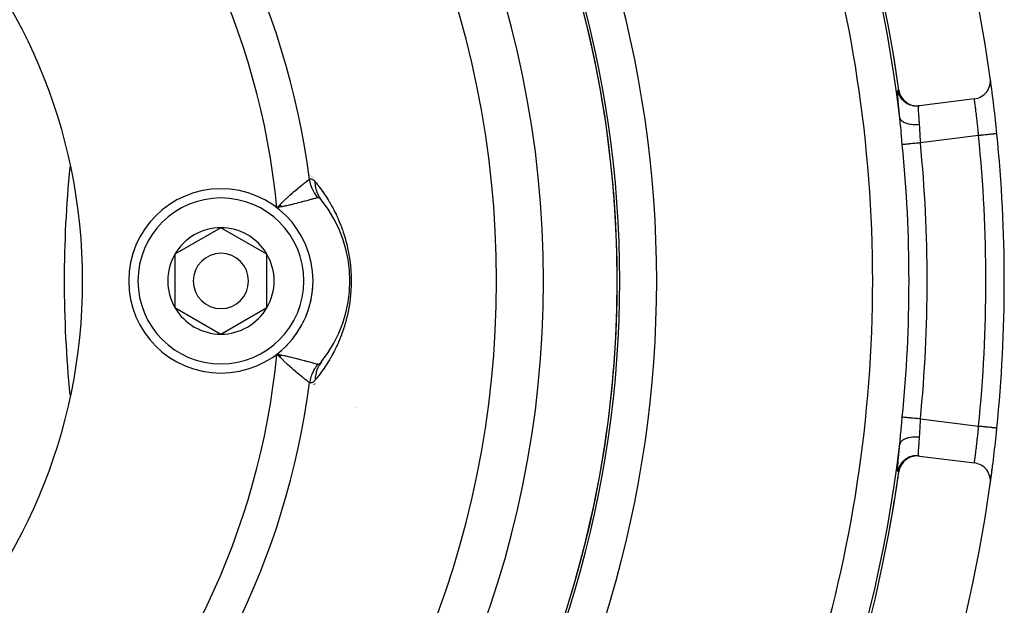
# Model space of a CAD drawing. Units: millimetres. Extents: x -286 to 488, y -305 to 305.
# Drawn here: x 233 to 286, y -33 to -1 of the extents above; entities that cross this region are included whole.
import ezdxf

# ---------------------------------------------------------------- set-up
doc = ezdxf.new("R2010")
doc.units = ezdxf.units.MM
doc.linetypes.add('DASHED', pattern=[9.652, 8.128, -1.524])
doc.layers.add('nevidi', color=4, linetype='DASHED')

msp = doc.modelspace()

# ---------------------------------------------------------------- linework, layer by layer
at = {"color": 2}
for p, q in [((284.294, -5.126), (281.317, -5.501)), ((281.313, -5.501), (281.265, -5.507)), ((281.293, -5.504), (281.317, -5.501)), ((248.209, -9.277), (248.211, -9.277)), ((248.235, -9.288), (248.237, -9.288)), ((248.261, -9.299), (248.262, -9.3)), ((248.312, -9.321), (248.313, -9.321)), ((248.337, -9.331), (248.338, -9.332)), ((248.361, -9.342), (248.362, -9.342)), ((248.407, -9.362), (248.408, -9.362)), ((248.429, -9.371), (248.43, -9.372)), ((248.45, -9.38), (248.451, -9.38)), ((246.643, -10.858), (246.461, -11.032)), ((246.649, -10.868), (246.461, -11.032)), ((246.654, -10.878), (246.461, -11.032)), ((246.66, -10.889), (246.461, -11.032)), ((246.665, -10.899), (246.461, -11.032)), ((246.671, -10.909), (246.461, -11.032)), ((246.677, -10.92), (246.461, -11.032)), ((246.682, -10.93), (246.461, -11.032)), ((246.688, -10.94), (246.461, -11.032)), ((246.693, -10.95), (246.461, -11.032)), ((246.699, -10.961), (246.461, -11.032)), ((246.704, -10.971), (246.461, -11.032)), ((246.582, -11.007), (246.496, -11.025)), ((243.419, -12.113), (240.919, -13.557)), ((245.919, -13.557), (243.419, -12.113)), ((240.919, -13.557), (240.919, -16.443)), ((245.919, -15), (245.919, -13.557)), ((245.919, -16.443), (245.919, -15)), ((285.919, -15), (285.918, -15)), ((240.919, -16.443), (243.419, -17.887)), ((243.419, -17.887), (245.919, -16.443)), ((246.704, -19.029), (246.461, -18.968)), ((246.699, -19.039), (246.461, -18.968)), ((246.693, -19.05), (246.461, -18.968)), ((246.688, -19.06), (246.461, -18.968)), ((246.682, -19.07), (246.461, -18.968)), ((246.677, -19.08), (246.461, -18.968)), ((246.671, -19.091), (246.461, -18.968)), ((246.665, -19.101), (246.461, -18.968)), ((246.66, -19.111), (246.461, -18.968)), ((246.654, -19.122), (246.461, -18.968)), ((246.649, -19.132), (246.461, -18.968)), ((246.643, -19.142), (246.461, -18.968)), ((246.548, -19.059), (246.486, -18.994)), ((248.449, -20.62), (248.448, -20.621)), ((248.47, -20.612), (248.468, -20.612)), ((248.495, -20.601), (248.493, -20.602)), ((248.524, -20.588), (248.523, -20.589)), ((285.52, -22.987), (285.518, -22.987)), ((281.265, -24.493), (281.286, -24.495)), ((281.317, -24.499), (281.265, -24.493)), ((281.317, -24.499), (284.294, -24.874))]:
    msp.add_line(p, q, dxfattribs=at)
for points in [[(280.201, -4.647), (280.221, -4.75), (280.222, -4.752), (280.258, -4.867), (280.259, -4.869), (280.309, -4.978), (280.31, -4.98), (280.373, -5.083), (280.374, -5.084), (280.449, -5.178), (280.451, -5.18), (280.536, -5.264), (280.539, -5.266), (280.633, -5.338), (280.635, -5.34), (280.739, -5.4), (280.741, -5.401), (280.851, -5.449), (280.854, -5.45), (280.969, -5.483), (280.971, -5.484), (281.09, -5.504), (281.092, -5.504), (281.212, -5.509), (281.214, -5.509), (281.317, -5.501)], [(248.881, -10.622), (248.864, -10.601), (248.863, -10.6), (248.844, -10.578), (248.843, -10.577), (248.836, -10.57)], [(246.461, -11.032), (246.609, -10.88), (246.639, -10.85)], [(246.461, -18.968), (246.582, -18.993), (246.673, -19.013), (246.709, -19.02)], [(248.836, -19.43), (248.838, -19.428), (248.839, -19.427), (248.86, -19.404), (248.861, -19.402), (248.881, -19.378)], [(281.317, -24.499), (281.212, -24.491), (281.209, -24.491), (281.09, -24.496), (281.087, -24.497), (280.969, -24.517), (280.966, -24.517), (280.851, -24.551), (280.849, -24.552), (280.739, -24.6), (280.737, -24.601), (280.633, -24.662), (280.632, -24.663), (280.536, -24.736), (280.535, -24.738), (280.449, -24.822), (280.447, -24.824), (280.373, -24.917), (280.371, -24.92), (280.309, -25.022), (280.308, -25.024), (280.258, -25.133), (280.257, -25.135), (280.221, -25.25), (280.221, -25.252), (280.201, -25.353)]]:
    msp.add_lwpolyline(points, dxfattribs=at)
for centre, radius, start, end in [((205.919, -15), 80, 7.90604, 172.09396), ((205.919, -15), 75, 7.93467, 172.06533), ((205.919, -15), 59, 0, 180), ((205.919, -15), 55, 0, 180), ((205.919, -15), 52.453, 0, 180), ((205.919, -15), 30, 0, 180), ((205.919, -15), 59.003, 8.74542, 11.08612), ((284.169, -4.134), 1, 277.1808, 7.906), ((205.919, -15), 80, 5.73007, 7.88107), ((205.919, -15), 59.005, 8.711, 8.75861), ((205.919, -15), 80, 0, 5.73007), ((297.419, -15), 62.5, 174.31665, 185.68335), ((205.919, -15), 59.003, 2.91512, 5.72419), ((243.419, -15), 5, 0, 180), ((243.419, -15), 7, 321.2857, 38.7143), ((243.419, -15), 2.887, 90, 150), ((243.419, -15), 2.887, 30, 90), ((205.919, -15), 59.005, 2.88318, 2.92872), ((243.419, -15), 2.887, 150, 210), ((243.419, -15), 1.5, 0, 180), ((243.419, -15), 2.887, 0, 30), ((205.919, -15), 59.003, 0, 0.36205), ((205.919, -15), 59, 180, 0), ((205.919, -15), 55, 180, 0), ((205.919, -15), 52.453, 180, 0), ((205.919, -15), 30, 180, 0), ((243.419, -15), 5, 180, 360), ((243.419, -15), 1.5, 180, 360), ((243.419, -15), 2.887, 330, 360), ((205.919, -15), 80, 354.26993, 0), ((243.419, -15), 3, 346.4578, 346.5166), ((243.419, -15), 2.887, 210, 270), ((243.419, -15), 2.887, 270, 330), ((243.419, -15), 3.3, 333.0312, 333.0511), ((205.919, -15), 59.005, 357.07128, 357.11749), ((205.919, -15), 80, 352.1232, 354.23657), ((205.919, -15), 59.005, 351.24139, 351.28971), ((284.169, -25.866), 1, 352.094, 82.8192), ((205.919, -15), 80, 352.09396, 352.75385), ((205.919, -15), 75, 187.93467, 352.06533), ((205.919, -15), 80, 187.90604, 352.09396), ((205.919, -15), 74.995, 349.63558, 351.82866), ((205.919, -15), 59.005, 345.41153, 345.46149)]:
    msp.add_arc(centre, radius, start, end, dxfattribs=at)
at = {"layer": 'nevidi', "color": 7, "linetype": 'Continuous'}
for p, q in [((280.377, -5.092), (280.372, -5.085)), ((280.638, -5.344), (280.632, -5.34)), ((280.741, -5.402), (280.739, -5.401)), ((280.768, -5.425), (280.85, -5.449)), ((280.854, -5.45), (280.851, -5.449)), ((280.943, -5.479), (280.968, -5.484)), ((247.777, -6.898), (247.778, -6.898)), ((284.525, -7.112), (281.366, -7.51)), ((246.496, -11.025), (246.461, -11.032)), ((246.486, -18.994), (246.461, -18.968)), ((250.695, -21.857), (250.694, -21.857)), ((250.717, -21.848), (250.716, -21.848)), ((281.366, -22.49), (284.525, -22.888)), ((280.841, -24.554), (280.741, -24.597)), ((280.969, -24.516), (280.966, -24.517)), ((281.028, -24.506), (280.971, -24.516))]:
    msp.add_line(p, q, dxfattribs=at)
for points in [[(280.252, -6.144), (280.237, -5.993), (280.234, -5.965), (280.218, -5.795), (280.215, -5.768), (280.201, -5.623), (280.2, -5.61), (280.198, -5.585), (280.184, -5.438), (280.182, -5.415), (280.17, -5.28), (280.169, -5.259), (280.159, -5.138), (280.157, -5.119), (280.15, -5.013), (280.148, -4.997), (280.143, -4.906), (280.142, -4.892), (280.139, -4.816), (280.138, -4.805), (280.138, -4.746), (280.138, -4.737), (280.139, -4.695), (280.139, -4.69), (280.143, -4.664), (280.144, -4.661), (280.151, -4.653)], [(280.151, -4.653), (280.171, -4.651), (280.174, -4.65), (280.195, -4.647), (280.198, -4.647)], [(281.265, -5.507), (281.178, -5.514), (281.161, -5.515), (281.158, -5.515), (281.055, -5.511), (281.038, -5.509), (281.036, -5.509), (280.935, -5.493), (280.918, -5.489), (280.915, -5.488), (280.817, -5.46), (280.801, -5.455), (280.798, -5.454), (280.703, -5.414), (280.688, -5.406), (280.686, -5.405), (280.597, -5.354), (280.583, -5.345), (280.58, -5.343), (280.499, -5.282), (280.486, -5.27), (280.484, -5.269), (280.41, -5.197), (280.399, -5.184), (280.397, -5.182), (280.333, -5.102), (280.323, -5.088), (280.321, -5.086), (280.267, -4.999), (280.259, -4.984), (280.258, -4.982), (280.214, -4.889), (280.208, -4.873), (280.207, -4.871), (280.175, -4.773), (280.171, -4.756), (280.17, -4.754), (280.151, -4.653)], [(280.198, -4.647), (280.199, -4.647), (280.199, -4.647), (280.199, -4.647), (280.2, -4.647)], [(280.37, -5.082), (280.367, -5.078), (280.308, -4.98), (280.306, -4.978), (280.304, -4.973), (280.256, -4.869), (280.255, -4.867), (280.253, -4.861), (280.219, -4.753), (280.218, -4.75), (280.217, -4.745), (280.198, -4.647)], [(280.308, -4.978), (280.308, -4.978), (280.307, -4.975), (280.259, -4.872), (280.257, -4.867), (280.256, -4.864), (280.221, -4.756), (280.22, -4.75), (280.219, -4.748), (280.2, -4.647)], [(280.636, -5.341), (280.631, -5.338), (280.63, -5.337), (280.539, -5.268), (280.535, -5.264), (280.533, -5.263), (280.452, -5.183), (280.448, -5.178), (280.446, -5.176), (280.375, -5.087), (280.372, -5.082), (280.371, -5.08), (280.311, -4.983), (280.309, -4.98)], [(280.63, -5.339), (280.625, -5.335), (280.535, -5.266), (280.533, -5.264), (280.528, -5.26), (280.448, -5.18)], [(284.525, -7.112), (284.515, -7), (284.513, -6.978), (284.508, -6.925), (284.499, -6.831), (284.497, -6.809), (284.483, -6.665), (284.482, -6.662), (284.48, -6.644), (284.466, -6.503), (284.464, -6.483), (284.456, -6.406), (284.449, -6.346), (284.447, -6.326), (284.432, -6.194), (284.43, -6.175), (284.429, -6.164), (284.415, -6.049), (284.413, -6.03), (284.402, -5.939), (284.399, -5.91), (284.396, -5.893), (284.383, -5.782), (284.381, -5.766), (284.377, -5.735), (284.367, -5.663), (284.365, -5.648), (284.353, -5.556), (284.353, -5.553), (284.351, -5.539), (284.34, -5.455), (284.338, -5.443), (284.333, -5.405), (284.328, -5.369), (284.327, -5.358), (284.318, -5.295), (284.316, -5.286), (284.316, -5.284), (284.309, -5.234), (284.308, -5.227), (284.304, -5.197), (284.302, -5.186), (284.301, -5.181), (284.297, -5.152), (284.297, -5.149), (284.296, -5.144), (284.294, -5.132), (284.294, -5.13), (284.294, -5.126)], [(281.265, -5.507), (281.26, -5.512), (281.259, -5.513), (281.254, -5.527), (281.254, -5.529), (281.253, -5.533), (281.25, -5.56), (281.249, -5.565), (281.248, -5.582), (281.247, -5.604), (281.247, -5.611), (281.247, -5.661), (281.247, -5.67), (281.247, -5.671), (281.249, -5.731), (281.25, -5.741), (281.252, -5.793), (281.253, -5.812), (281.253, -5.824), (281.258, -5.905), (281.259, -5.919), (281.261, -5.945), (281.265, -6.009), (281.266, -6.024), (281.274, -6.123), (281.274, -6.126), (281.275, -6.139), (281.283, -6.246), (281.285, -6.264), (281.29, -6.331), (281.294, -6.378), (281.296, -6.397), (281.306, -6.518)], [(280.385, -7.608), (280.364, -7.399), (280.361, -7.363), (280.341, -7.141), (280.338, -7.105), (280.327, -6.983), (280.319, -6.888), (280.316, -6.852), (280.298, -6.637), (280.295, -6.603), (280.277, -6.4), (280.276, -6.394), (280.273, -6.361), (280.253, -6.161), (280.252, -6.144)], [(281.306, -6.518), (281.21, -6.526), (281.202, -6.526), (281.185, -6.527), (281.09, -6.529), (281.082, -6.529), (281.065, -6.528), (280.972, -6.524), (280.964, -6.524), (280.948, -6.523), (280.858, -6.513), (280.851, -6.512), (280.835, -6.51), (280.749, -6.494), (280.743, -6.493), (280.728, -6.49), (280.648, -6.469), (280.642, -6.467), (280.628, -6.463), (280.556, -6.437), (280.55, -6.435), (280.538, -6.429), (280.474, -6.398), (280.469, -6.396), (280.459, -6.39), (280.403, -6.355), (280.399, -6.352), (280.391, -6.345), (280.345, -6.306), (280.342, -6.303), (280.335, -6.296), (280.3, -6.254), (280.297, -6.25), (280.292, -6.243), (280.268, -6.198), (280.266, -6.194), (280.263, -6.186), (280.252, -6.144)], [(281.306, -6.518), (281.309, -6.557), (281.315, -6.643), (281.317, -6.665), (281.324, -6.801), (281.324, -6.806), (281.325, -6.829), (281.332, -6.975), (281.333, -6.998), (281.336, -7.058), (281.341, -7.146), (281.342, -7.17), (281.351, -7.32), (281.351, -7.323), (281.353, -7.344), (281.364, -7.496), (281.366, -7.51)], [(285.52, -7.013), (285.52, -7.013), (285.516, -7.013), (285.513, -7.013), (285.509, -7.014), (285.495, -7.015), (285.489, -7.016), (285.482, -7.016), (285.457, -7.019), (285.447, -7.02), (285.437, -7.021), (285.403, -7.024), (285.389, -7.026), (285.375, -7.027), (285.332, -7.031), (285.316, -7.033), (285.299, -7.035), (285.247, -7.04), (285.228, -7.042), (285.209, -7.044), (285.149, -7.05), (285.128, -7.052), (285.106, -7.054), (285.039, -7.061), (285.017, -7.063), (284.993, -7.065), (284.921, -7.073), (284.897, -7.075), (284.872, -7.078), (284.795, -7.085), (284.771, -7.088), (284.745, -7.09), (284.664, -7.098), (284.64, -7.101), (284.613, -7.104), (284.531, -7.112), (284.525, -7.112)], [(281.366, -7.51), (281.322, -7.515), (281.272, -7.52), (281.265, -7.52), (281.192, -7.528), (281.163, -7.531), (281.157, -7.531), (281.065, -7.54), (281.057, -7.541), (281.051, -7.542), (280.955, -7.551), (280.949, -7.552), (280.943, -7.552), (280.857, -7.561), (280.852, -7.561), (280.829, -7.564), (280.766, -7.57), (280.761, -7.57), (280.723, -7.574), (280.683, -7.578), (280.678, -7.579), (280.629, -7.584), (280.607, -7.586), (280.603, -7.586), (280.548, -7.592), (280.541, -7.592), (280.538, -7.593), (280.485, -7.598), (280.482, -7.598), (280.481, -7.598), (280.439, -7.602), (280.437, -7.603), (280.429, -7.603), (280.405, -7.606), (280.403, -7.606), (280.393, -7.607), (280.385, -7.608)], [(246.639, -10.85), (246.688, -10.8), (246.787, -10.703), (246.816, -10.675), (246.929, -10.566), (246.964, -10.534), (246.991, -10.508), (247.138, -10.374), (247.162, -10.352), (247.163, -10.351), (247.305, -10.225), (247.329, -10.204), (247.383, -10.157), (247.465, -10.086), (247.487, -10.068), (247.587, -9.984), (247.616, -9.96), (247.636, -9.943), (247.755, -9.845), (247.771, -9.833), (247.774, -9.83), (247.881, -9.744), (247.898, -9.73), (247.93, -9.705), (247.994, -9.655), (248.009, -9.644), (248.064, -9.601), (248.09, -9.58), (248.102, -9.571), (248.168, -9.52), (248.177, -9.513), (248.228, -9.475)], [(248.228, -9.475), (248.247, -9.468), (248.248, -9.468), (248.271, -9.463), (248.272, -9.463), (248.296, -9.462), (248.297, -9.462), (248.32, -9.465), (248.322, -9.465), (248.345, -9.472), (248.347, -9.472), (248.371, -9.482), (248.372, -9.483), (248.396, -9.496), (248.398, -9.497), (248.422, -9.513), (248.424, -9.514), (248.448, -9.534), (248.45, -9.535), (248.474, -9.558), (248.476, -9.559), (248.501, -9.585), (248.502, -9.587), (248.525, -9.613)], [(248.678, -10.483), (248.669, -10.472), (248.639, -10.434), (248.631, -10.424), (248.586, -10.364), (248.579, -10.353), (248.55, -10.31), (248.537, -10.291), (248.535, -10.287), (248.53, -10.28), (248.491, -10.216), (248.485, -10.205), (248.448, -10.139), (248.442, -10.128), (248.434, -10.113), (248.422, -10.089), (248.409, -10.061), (248.403, -10.049), (248.372, -9.981), (248.367, -9.969), (248.341, -9.904), (248.339, -9.899), (248.335, -9.887), (248.332, -9.879), (248.31, -9.816), (248.306, -9.804), (248.284, -9.732), (248.281, -9.72), (248.271, -9.686), (248.265, -9.66), (248.262, -9.647), (248.259, -9.635), (248.243, -9.561), (248.24, -9.549), (248.228, -9.475), (248.228, -9.475)], [(248.525, -9.613), (248.532, -9.621), (248.535, -9.625), (248.597, -9.7), (248.6, -9.705), (248.662, -9.782), (248.666, -9.786), (248.727, -9.865), (248.731, -9.869), (248.792, -9.95), (248.795, -9.954), (248.856, -10.036), (248.86, -10.041), (248.921, -10.125), (248.924, -10.13), (248.985, -10.216), (248.988, -10.221), (249.048, -10.309), (249.052, -10.314), (249.063, -10.331), (249.112, -10.404), (249.115, -10.41), (249.175, -10.502), (249.178, -10.507), (249.237, -10.602), (249.241, -10.608), (249.3, -10.705), (249.303, -10.71), (249.362, -10.81), (249.365, -10.816), (249.423, -10.918), (249.426, -10.924), (249.484, -11.03), (249.487, -11.036), (249.545, -11.144), (249.548, -11.151), (249.605, -11.263), (249.608, -11.269), (249.664, -11.384), (249.668, -11.391), (249.723, -11.51), (249.726, -11.517), (249.781, -11.64), (249.785, -11.647), (249.839, -11.774), (249.842, -11.781), (249.895, -11.912), (249.898, -11.919), (249.95, -12.054), (249.953, -12.062), (250.004, -12.2), (250.007, -12.208), (250.056, -12.352), (250.059, -12.36), (250.107, -12.508), (250.109, -12.516), (250.155, -12.669), (250.158, -12.678), (250.202, -12.836), (250.205, -12.845), (250.247, -13.01), (250.249, -13.02), (250.289, -13.191), (250.291, -13.201), (250.328, -13.379), (250.33, -13.389), (250.365, -13.574), (250.366, -13.584), (250.397, -13.774), (250.399, -13.785), (250.425, -13.98), (250.426, -13.992), (250.448, -14.194), (250.45, -14.205), (250.467, -14.411), (250.468, -14.423), (250.475, -14.543), (250.479, -14.631), (250.48, -14.643), (250.486, -14.852), (250.486, -14.864), (250.488, -15)], [(248.881, -10.622), (248.78, -10.48), (248.778, -10.476), (248.763, -10.452), (248.675, -10.286), (248.674, -10.282), (248.662, -10.256), (248.598, -10.079), (248.596, -10.074), (248.588, -10.047), (248.547, -9.861), (248.547, -9.856), (248.542, -9.827), (248.526, -9.635), (248.526, -9.631), (248.525, -9.613)], [(248.678, -10.483), (248.645, -10.493), (248.63, -10.497), (248.62, -10.5), (248.545, -10.521), (248.539, -10.522), (248.532, -10.524), (248.439, -10.55), (248.422, -10.554), (248.396, -10.562), (248.355, -10.573), (248.312, -10.585), (248.293, -10.59), (248.22, -10.609), (248.167, -10.624), (248.145, -10.63), (248.013, -10.665), (248.004, -10.667), (247.98, -10.673), (247.825, -10.714), (247.799, -10.72), (247.776, -10.726), (247.632, -10.763), (247.604, -10.77), (247.512, -10.793), (247.426, -10.814), (247.397, -10.821), (247.224, -10.863), (247.208, -10.867), (247.177, -10.874), (246.98, -10.92), (246.948, -10.927), (246.914, -10.935), (246.855, -10.948), (246.743, -10.972), (246.709, -10.98), (246.582, -11.007)], [(248.836, -10.57), (248.825, -10.558), (248.824, -10.557), (248.806, -10.539), (248.805, -10.539), (248.787, -10.524), (248.786, -10.523), (248.769, -10.51), (248.768, -10.509), (248.752, -10.499), (248.751, -10.499), (248.736, -10.491), (248.735, -10.49), (248.728, -10.488), (248.72, -10.485), (248.719, -10.485), (248.705, -10.482), (248.704, -10.482), (248.69, -10.481), (248.69, -10.481), (248.678, -10.483)], [(250.488, -15), (250.487, -15.075), (250.487, -15.087), (250.482, -15.299), (250.482, -15.311), (250.475, -15.457), (250.471, -15.521), (250.47, -15.533), (250.455, -15.739), (250.454, -15.751), (250.433, -15.952), (250.432, -15.964), (250.406, -16.161), (250.405, -16.172), (250.375, -16.365), (250.373, -16.375), (250.34, -16.561), (250.338, -16.571), (250.302, -16.75), (250.3, -16.76), (250.261, -16.932), (250.258, -16.942), (250.216, -17.109), (250.214, -17.119), (250.17, -17.281), (250.167, -17.29), (250.121, -17.446), (250.118, -17.455), (250.07, -17.606), (250.067, -17.614), (250.018, -17.76), (250.015, -17.768), (249.964, -17.908), (249.961, -17.916), (249.91, -18.052), (249.907, -18.059), (249.854, -18.19), (249.851, -18.198), (249.797, -18.325), (249.794, -18.332), (249.739, -18.456), (249.736, -18.462), (249.68, -18.582), (249.677, -18.589), (249.621, -18.706), (249.617, -18.712), (249.56, -18.825), (249.557, -18.832), (249.499, -18.942), (249.496, -18.948), (249.438, -19.055), (249.434, -19.061), (249.375, -19.166), (249.372, -19.172), (249.313, -19.273), (249.309, -19.279), (249.25, -19.377), (249.246, -19.383), (249.187, -19.479), (249.183, -19.485), (249.123, -19.578), (249.12, -19.584), (249.063, -19.669), (249.059, -19.675), (249.056, -19.68), (248.995, -19.769), (248.991, -19.774), (248.93, -19.861), (248.927, -19.866), (248.866, -19.951), (248.862, -19.956), (248.801, -20.039), (248.797, -20.043), (248.736, -20.124), (248.732, -20.129), (248.67, -20.208), (248.667, -20.213), (248.604, -20.29), (248.601, -20.295), (248.539, -20.371), (248.535, -20.375), (248.525, -20.387)], [(248.228, -20.525), (248.203, -20.506), (248.187, -20.494), (248.177, -20.487), (248.114, -20.438), (248.112, -20.437), (248.102, -20.429), (248.023, -20.367), (248.009, -20.356), (247.991, -20.343), (247.915, -20.282), (247.898, -20.27), (247.842, -20.225), (247.792, -20.185), (247.774, -20.17), (247.669, -20.084), (247.656, -20.074), (247.636, -20.057), (247.508, -19.95), (247.487, -19.932), (247.473, -19.92), (247.351, -19.816), (247.328, -19.796), (247.259, -19.735), (247.187, -19.671), (247.163, -19.649), (247.031, -19.529), (247.015, -19.515), (246.991, -19.492), (246.84, -19.35), (246.816, -19.326), (246.792, -19.303), (246.664, -19.176), (246.639, -19.151), (246.548, -19.059)], [(246.709, -19.02), (246.855, -19.052), (246.914, -19.065), (246.914, -19.065), (246.948, -19.073), (247.146, -19.119), (247.177, -19.126), (247.224, -19.137), (247.367, -19.171), (247.397, -19.179), (247.512, -19.207), (247.576, -19.223), (247.604, -19.23), (247.773, -19.273), (247.776, -19.274), (247.799, -19.28), (247.956, -19.32), (247.98, -19.327), (248.013, -19.335), (248.123, -19.365), (248.145, -19.37), (248.22, -19.391), (248.273, -19.405), (248.293, -19.41), (248.355, -19.427), (248.396, -19.438), (248.405, -19.441), (248.422, -19.446), (248.518, -19.472), (248.532, -19.476), (248.539, -19.478), (248.609, -19.497), (248.62, -19.5), (248.645, -19.507), (248.678, -19.517)], [(248.678, -19.517), (248.678, -19.517), (248.631, -19.576), (248.624, -19.585), (248.579, -19.646), (248.572, -19.657), (248.565, -19.668), (248.55, -19.69), (248.531, -19.72), (248.524, -19.73), (248.485, -19.795), (248.479, -19.806), (248.447, -19.863), (248.442, -19.872), (248.437, -19.883), (248.434, -19.887), (248.403, -19.95), (248.398, -19.962), (248.367, -20.031), (248.363, -20.042), (248.351, -20.071), (248.341, -20.096), (248.335, -20.113), (248.331, -20.124), (248.306, -20.196), (248.302, -20.207), (248.281, -20.28), (248.278, -20.287), (248.277, -20.292), (248.271, -20.314), (248.259, -20.365), (248.256, -20.377), (248.24, -20.451), (248.238, -20.463), (248.23, -20.511), (248.228, -20.525)], [(248.881, -19.378), (248.873, -19.389), (248.868, -19.395), (248.763, -19.548), (248.749, -19.571), (248.746, -19.577), (248.662, -19.744), (248.652, -19.768), (248.649, -19.775), (248.588, -19.953), (248.581, -19.979), (248.58, -19.985), (248.542, -20.173), (248.539, -20.199), (248.538, -20.206), (248.525, -20.387)], [(248.678, -19.517), (248.69, -19.519), (248.691, -19.519), (248.705, -19.518)], [(248.706, -19.518), (248.722, -19.515), (248.723, -19.514), (248.728, -19.512), (248.739, -19.508), (248.74, -19.507), (248.757, -19.498)], [(248.758, -19.497), (248.776, -19.485), (248.777, -19.484), (248.796, -19.469), (248.797, -19.468), (248.817, -19.45), (248.818, -19.449), (248.836, -19.43)], [(248.525, -20.387), (248.501, -20.414), (248.5, -20.416), (248.472, -20.444), (248.471, -20.446), (248.443, -20.47), (248.442, -20.471), (248.415, -20.492), (248.413, -20.493), (248.386, -20.51), (248.385, -20.511), (248.359, -20.523), (248.357, -20.524), (248.331, -20.532), (248.33, -20.533), (248.304, -20.537), (248.303, -20.537), (248.278, -20.538), (248.276, -20.537), (248.252, -20.533), (248.25, -20.533), (248.228, -20.525)], [(280.252, -23.856), (280.27, -23.672), (280.273, -23.639), (280.277, -23.6), (280.291, -23.434), (280.294, -23.4), (280.312, -23.187), (280.315, -23.152), (280.327, -23.017), (280.334, -22.933), (280.337, -22.897), (280.358, -22.674), (280.361, -22.637), (280.383, -22.412), (280.385, -22.392)], [(281.366, -22.49), (281.322, -22.485), (281.279, -22.481), (281.272, -22.48), (281.192, -22.472), (281.17, -22.47), (281.163, -22.469), (281.065, -22.46), (281.064, -22.46), (281.057, -22.459), (280.961, -22.449), (280.955, -22.449), (280.943, -22.448), (280.863, -22.44), (280.857, -22.439), (280.829, -22.436), (280.772, -22.431), (280.766, -22.43), (280.723, -22.426), (280.688, -22.422), (280.682, -22.422), (280.629, -22.416), (280.612, -22.415), (280.607, -22.414), (280.548, -22.408), (280.545, -22.408), (280.541, -22.408), (280.488, -22.402), (280.484, -22.402), (280.481, -22.402), (280.441, -22.398), (280.439, -22.398), (280.429, -22.397), (280.407, -22.394), (280.405, -22.394), (280.393, -22.393), (280.385, -22.392)], [(281.366, -22.49), (281.355, -22.631), (281.353, -22.656), (281.351, -22.677), (281.343, -22.807), (281.342, -22.832), (281.336, -22.942), (281.334, -22.981), (281.333, -23.005), (281.326, -23.15), (281.325, -23.173), (281.324, -23.199), (281.318, -23.313), (281.317, -23.335), (281.309, -23.443), (281.307, -23.471), (281.306, -23.482)], [(284.294, -24.874), (284.294, -24.871), (284.294, -24.87), (284.296, -24.856), (284.296, -24.854), (284.297, -24.851), (284.301, -24.824), (284.302, -24.819), (284.304, -24.803), (284.307, -24.779), (284.308, -24.773), (284.315, -24.722), (284.316, -24.716), (284.317, -24.713), (284.325, -24.651), (284.327, -24.641), (284.333, -24.595), (284.337, -24.567), (284.338, -24.556), (284.35, -24.472), (284.351, -24.459), (284.353, -24.444), (284.364, -24.366), (284.366, -24.351), (284.377, -24.265), (284.379, -24.249), (284.381, -24.233), (284.395, -24.121), (284.397, -24.104), (284.402, -24.061), (284.411, -23.985), (284.413, -23.967), (284.428, -23.842), (284.429, -23.836), (284.43, -23.823), (284.445, -23.692), (284.447, -23.672), (284.456, -23.594), (284.462, -23.536), (284.464, -23.515), (284.479, -23.374), (284.481, -23.353), (284.482, -23.338), (284.495, -23.21), (284.497, -23.189), (284.508, -23.075), (284.511, -23.044), (284.513, -23.022), (284.525, -22.888)], [(285.518, -22.987), (285.516, -22.987), (285.513, -22.987), (285.502, -22.986), (285.495, -22.985), (285.489, -22.984), (285.469, -22.982), (285.457, -22.981), (285.447, -22.98), (285.418, -22.977), (285.402, -22.976), (285.389, -22.974), (285.351, -22.97), (285.332, -22.969), (285.316, -22.967), (285.27, -22.962), (285.247, -22.96), (285.228, -22.958), (285.175, -22.953), (285.15, -22.95), (285.128, -22.948), (285.068, -22.942), (285.041, -22.939), (285.017, -22.937), (284.952, -22.93), (284.923, -22.927), (284.897, -22.925), (284.828, -22.918), (284.797, -22.915), (284.771, -22.912), (284.698, -22.905), (284.667, -22.902), (284.64, -22.899), (284.565, -22.892), (284.535, -22.889), (284.525, -22.888)], [(281.306, -23.482), (281.21, -23.474), (281.202, -23.474), (281.194, -23.474), (281.192, -23.473), (281.082, -23.471), (281.08, -23.471), (281.074, -23.472), (281.062, -23.472), (280.964, -23.476), (280.957, -23.477), (280.953, -23.477), (280.935, -23.479), (280.851, -23.488), (280.843, -23.489), (280.83, -23.491), (280.814, -23.494), (280.742, -23.507), (280.736, -23.509), (280.715, -23.513), (280.7, -23.517), (280.642, -23.533), (280.636, -23.535), (280.609, -23.544), (280.595, -23.548), (280.55, -23.566), (280.545, -23.568), (280.514, -23.582), (280.501, -23.587), (280.469, -23.604), (280.464, -23.607), (280.432, -23.626), (280.421, -23.633), (280.399, -23.648), (280.395, -23.651), (280.363, -23.677), (280.355, -23.684), (280.342, -23.697), (280.338, -23.7), (280.31, -23.733), (280.304, -23.741), (280.297, -23.75), (280.295, -23.753), (280.272, -23.792), (280.268, -23.801), (280.266, -23.806), (280.265, -23.81), (280.252, -23.856), (280.252, -23.856)], [(281.306, -23.482), (281.297, -23.585), (281.296, -23.602), (281.29, -23.669), (281.286, -23.719), (281.285, -23.736), (281.276, -23.845), (281.275, -23.861), (281.274, -23.874), (281.267, -23.961), (281.266, -23.976), (281.261, -24.055), (281.26, -24.068), (281.259, -24.081), (281.254, -24.163), (281.253, -24.175), (281.252, -24.207), (281.25, -24.248), (281.25, -24.258), (281.248, -24.321), (281.247, -24.329), (281.247, -24.329), (281.247, -24.381), (281.247, -24.388), (281.248, -24.418), (281.249, -24.429), (281.249, -24.434), (281.252, -24.464), (281.253, -24.467), (281.254, -24.473), (281.258, -24.485), (281.259, -24.487), (281.265, -24.493)], [(280.151, -25.347), (280.145, -25.341), (280.144, -25.338), (280.14, -25.315), (280.139, -25.31), (280.138, -25.269), (280.138, -25.261), (280.138, -25.204), (280.139, -25.194), (280.142, -25.12), (280.142, -25.108), (280.148, -25.017), (280.148, -25.003), (280.156, -24.897), (280.157, -24.88), (280.167, -24.759), (280.169, -24.74), (280.18, -24.606), (280.182, -24.585), (280.196, -24.438), (280.198, -24.415), (280.201, -24.377), (280.213, -24.255), (280.215, -24.231), (280.232, -24.06), (280.234, -24.034), (280.252, -23.856)], [(281.265, -24.493), (281.264, -24.493), (281.163, -24.485), (281.161, -24.485), (281.15, -24.485), (281.132, -24.485), (281.041, -24.49), (281.038, -24.49), (281.018, -24.492), (281, -24.495), (280.92, -24.509), (280.918, -24.51), (280.888, -24.517), (280.87, -24.522), (280.803, -24.544), (280.8, -24.545), (280.762, -24.559), (280.745, -24.567), (280.69, -24.592), (280.688, -24.593), (280.643, -24.617), (280.627, -24.627), (280.585, -24.654), (280.582, -24.655), (280.533, -24.691), (280.518, -24.702), (280.488, -24.728), (280.485, -24.73), (280.433, -24.778), (280.42, -24.792), (280.4, -24.813), (280.398, -24.815), (280.346, -24.878), (280.335, -24.893), (280.324, -24.909), (280.322, -24.911), (280.273, -24.989), (280.264, -25.005), (280.259, -25.013), (280.258, -25.015), (280.215, -25.108), (280.208, -25.124), (280.208, -25.125), (280.207, -25.127), (280.173, -25.234), (280.171, -25.241), (280.171, -25.244), (280.169, -25.252), (280.151, -25.347)], [(280.848, -24.551), (280.846, -24.552), (280.845, -24.553)], [(280.736, -24.6), (280.733, -24.601), (280.635, -24.658), (280.63, -24.661), (280.628, -24.663), (280.537, -24.732), (280.533, -24.736), (280.531, -24.737), (280.45, -24.817), (280.446, -24.822), (280.444, -24.824), (280.374, -24.913), (280.37, -24.918), (280.369, -24.92), (280.309, -25.017), (280.306, -25.022), (280.305, -25.024), (280.257, -25.128), (280.255, -25.133)], [(280.373, -24.916), (280.372, -24.918), (280.371, -24.919)], [(280.537, -24.734), (280.535, -24.736), (280.53, -24.74), (280.449, -24.82), (280.448, -24.822)], [(280.737, -24.6), (280.732, -24.603), (280.634, -24.66), (280.632, -24.662)], [(280.198, -25.353), (280.178, -25.35), (280.174, -25.35), (280.153, -25.347), (280.151, -25.347)], [(280.221, -25.248), (280.22, -25.25), (280.219, -25.256), (280.202, -25.344)], [(280.254, -25.135), (280.22, -25.244), (280.218, -25.25), (280.218, -25.252), (280.205, -25.318)]]:
    msp.add_lwpolyline(points, dxfattribs=at)
for centre, radius, start, end in [((205.919, -15), 42.668, 7.4402, 82.5598), ((205.919, -15), 74.858, 6.79439, 34.59788), ((205.919, -15), 72.859, 0, 34.59788), ((205.919, -15), 40.736, 5.5901, 84.4099), ((205.919, -15), 61.141, 0, 32.89655), ((205.919, -15), 59.142, 0, 32.89655), ((205.919, -15), 59.002, 0, 32.89655), ((205.919, -15), 74.997, 7.93471, 9.42589), ((205.919, -15), 74.998, 8.54225, 8.55179), ((205.919, -15), 79, 0, 5.73007), ((205.919, -15), 74.831, 0, 5.66916), ((205.919, -15), 75.817, 0, 5.66916), ((243.419, -15), 4.5, 0, 180), ((243.419, -15), 4.5, 180, 0), ((243.419, -15), 5, 350.8625, 357.4004), ((205.919, -15), 59.142, 327.10345, 360), ((205.919, -15), 61.141, 327.10345, 0), ((205.919, -15), 59.002, 342.64697, 0), ((205.919, -15), 72.859, 325.40212, 0), ((205.919, -15), 74.831, 354.33084, 0), ((205.919, -15), 75.817, 354.33084, 360), ((205.919, -15), 79, 354.26993, 0), ((243.419, -15), 5, 346.5019, 349.5814), ((243.419, -15), 5, 349.5862, 349.7527), ((243.419, -15), 5, 338.5732, 341.8716), ((243.419, -15), 5, 336.9189, 337.5645), ((243.419, -15), 5, 329.4563, 329.9578), ((243.419, -15), 5, 330.743, 334.1617), ((243.419, -15), 5, 322.9574, 326.4518), ((243.419, -15), 5, 315.195, 318.7416), ((205.919, -15), 40.736, 275.5901, 354.4099), ((243.419, -15), 5, 307.4747, 311.0314), ((205.919, -15), 42.668, 277.4402, 352.5598), ((205.919, -15), 74.858, 325.40212, 353.20561), ((205.919, -15), 74.998, 351.27408, 351.44821)]:
    msp.add_arc(centre, radius, start, end, dxfattribs=at)

doc.saveas('drawing.dxf')
